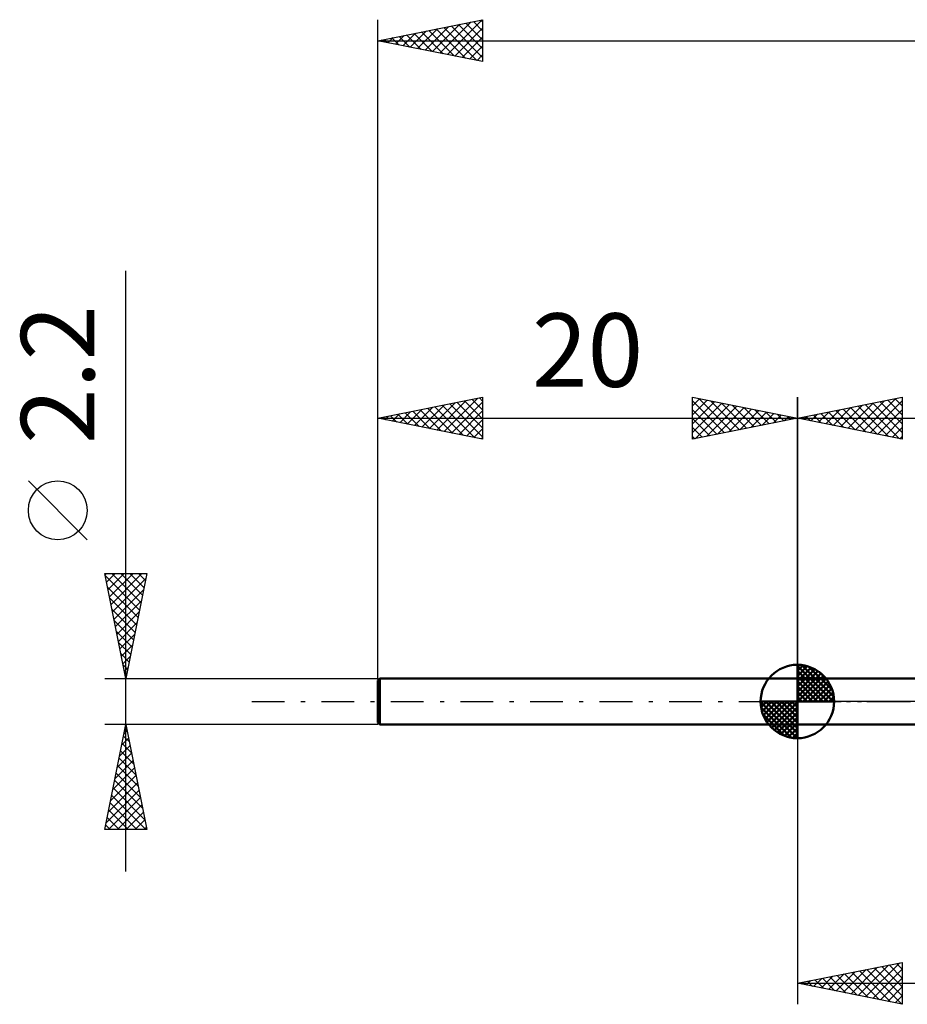
# Model space of a CAD drawing. Units: millimetres. Extents: x -17 to 87, y -29 to 37.
# Drawn here: x -17 to 25, y -14 to 32 of the extents above; entities that cross this region are included whole.
import ezdxf
from ezdxf.enums import TextEntityAlignment as Align

# ---------------------------------------------------------------- set-up
doc = ezdxf.new("R2010")
doc.units = ezdxf.units.MM
doc.header["$LTSCALE"] = 3.9
doc.linetypes.add('LONGDASH_DASH', pattern=[0.85, 0.4, -0.2, 0.05, -0.2])
for name, color, linetype in [('1', 4, 'CONTINUOUS'), ('2', 7, 'CONTINUOUS'), ('4', 2, 'LONGDASH_DASH'), ('NOCUT', 7, 'CONTINUOUS'), ('SK1', 4, 'CONTINUOUS'), ('SK2', 7, 'CONTINUOUS'), ('SK4', 2, 'LONGDASH_DASH')]:
    doc.layers.add(name, color=color, linetype=linetype)
doc.styles.get("Standard").update_dxf_attribs({"font": 'Monospac821 BT'})

msp = doc.modelspace()

# ---------------------------------------------------------------- linework, layer by layer
at = {"layer": '1', "color": 4, "linetype": 'CONTINUOUS', "lineweight": 50}
for p, q in [((20, 1.1), (44.798, 1.1)), ((20, -1.1), (20, 1.1)), ((20, -1.1), (44.798, -1.1))]:
    msp.add_line(p, q, dxfattribs=at)
at = {"layer": '2', "color": 7, "linetype": 'CONTINUOUS', "lineweight": 25}
for p, q in [((20, 1.225), (20, 14.5)), ((20, 13.5), (25, 14.5)), ((22.058, 13.088), (23.086, 14.117)), ((22.411, 13.018), (23.617, 14.223)), ((22.765, 12.947), (24.147, 14.329)), ((23.118, 12.876), (24.677, 14.435)), ((23.246, 14.149), (24.869, 12.526)), ((23.472, 12.806), (25, 14.334)), ((23.599, 14.22), (25, 12.819)), ((23.953, 14.291), (25, 13.243)), ((24.306, 14.361), (25, 13.668)), ((24.66, 14.432), (25, 14.092)), ((25, 14.5), (25, 12.5)), ((20.643, 13.371), (20.965, 13.693)), ((20.771, 13.654), (21.156, 13.269)), ((20.997, 13.301), (21.495, 13.799)), ((21.124, 13.725), (21.687, 13.163)), ((21.351, 13.23), (22.026, 13.905)), ((21.478, 13.796), (22.217, 13.057)), ((21.704, 13.159), (22.556, 14.011)), ((21.831, 13.866), (22.747, 12.951)), ((22.185, 13.937), (23.278, 12.844)), ((22.539, 14.008), (23.808, 12.738)), ((22.892, 14.078), (24.338, 12.632)), ((23.825, 12.735), (25, 13.91)), ((20, 13.5), (56, 13.5)), ((25, 12.5), (20, 13.5)), ((20.064, 13.513), (20.096, 13.481)), ((20.29, 13.442), (20.435, 13.587)), ((20.417, 13.583), (20.626, 13.375)), ((24.179, 12.664), (25, 13.485)), ((24.532, 12.594), (25, 13.061)), ((24.886, 12.523), (25, 12.637)), ((20, -1.434), (20, -14.434)), ((20, -13.434), (25, -12.434)), ((22.544, -13.943), (23.816, -12.671)), ((22.897, -14.013), (24.346, -12.565)), ((23.251, -14.084), (24.876, -12.459)), ((24.022, -12.63), (25, -13.608)), ((24.375, -12.559), (25, -13.184)), ((24.729, -12.488), (25, -12.759)), ((25, -12.434), (25, -14.434)), ((21.13, -13.66), (21.694, -13.095)), ((21.483, -13.731), (22.225, -12.989)), ((21.547, -13.125), (22.32, -13.898)), ((21.837, -13.801), (22.755, -12.883)), ((21.9, -13.054), (22.851, -14.004)), ((22.19, -13.872), (23.285, -12.777)), ((22.254, -12.983), (23.381, -14.11)), ((22.608, -12.912), (23.911, -14.216)), ((22.961, -12.842), (24.442, -14.322)), ((23.315, -12.771), (24.972, -14.428)), ((23.604, -14.155), (25, -12.759)), ((23.668, -12.7), (25, -14.032)), ((20, -13.434), (43.5, -13.434)), ((25, -14.434), (20, -13.434)), ((20.069, -13.448), (20.103, -13.413)), ((20.133, -13.407), (20.199, -13.474)), ((20.422, -13.518), (20.634, -13.307)), ((20.486, -13.337), (20.729, -13.58)), ((20.776, -13.589), (21.164, -13.201)), ((20.84, -13.266), (21.26, -13.686)), ((21.193, -13.195), (21.79, -13.792)), ((23.958, -14.226), (25, -13.184)), ((24.312, -14.296), (25, -13.608)), ((24.665, -14.367), (25, -14.032))]:
    msp.add_line(p, q, dxfattribs=at)
at = {"layer": '4', "color": 2, "linetype": 'LONGDASH_DASH', "lineweight": 25}
msp.add_line((20, 0), (56, 0), dxfattribs=at)
at = {"layer": 'NOCUT', "color": 7, "linetype": 'CONTINUOUS', "lineweight": 25}
for p, q in [((20, 0), (20, 1.1)), ((20, 1.1), (43.5, 1.1)), ((43.5, 0), (20, 0))]:
    msp.add_line(p, q, dxfattribs=at)
at = {"layer": 'SK1', "color": 4, "linetype": 'CONTINUOUS', "lineweight": 50}
for p, q in [((20, 0), (20, 1.75)), ((20, 1.705), (20.044, 1.749)), ((20, 1.457), (20.271, 1.728)), ((20, 1.705), (21.705, 0)), ((20, 1.21), (20.474, 1.684)), ((20, 0.962), (20.659, 1.621)), ((20, 0.715), (20.827, 1.542)), ((20, 1.457), (21.457, 0)), ((20, 0.467), (20.981, 1.448)), ((20.215, 1.737), (21.737, 0.215)), ((20.533, 1.667), (21.667, 0.533)), ((0.1, 1.1), (0, 1)), ((0, 1), (0, -1)), ((20, 1.1), (0.1, 1.1)), ((0.1, 1.1), (0.1, -1.1)), ((20, 0.22), (21.123, 1.342)), ((20, 1.21), (21.21, 0)), ((20, 0.962), (20.962, 0)), ((20.028, 0), (21.251, 1.223)), ((20.275, 0), (21.367, 1.092)), ((20.523, 0), (21.471, 0.948)), ((21.04, 1.407), (21.407, 1.04)), ((20, 0.715), (20.715, 0)), ((20.77, 0), (21.561, 0.79)), ((21.018, 0), (21.636, 0.619)), ((20, 0), (18.25, 0)), ((18.251, -0.044), (18.295, 0)), ((18.272, -0.271), (18.543, 0)), ((18.316, -0.474), (18.79, 0)), ((18.379, -0.659), (19.038, 0)), ((18.458, -0.827), (19.285, 0)), ((18.487, 0), (20, -1.513)), ((18.552, -0.981), (19.533, 0)), ((18.658, -1.123), (19.78, 0)), ((18.735, 0), (20, -1.265)), ((18.982, 0), (20, -1.018)), ((19.23, 0), (20, -0.77)), ((19.477, 0), (20, -0.523)), ((19.725, 0), (20, -0.275)), ((19.972, 0), (20, -0.028)), ((20, 0.467), (20.467, 0)), ((20, 0.22), (20.22, 0)), ((20, 0), (21.75, 0)), ((20, -1.75), (20, 0)), ((21.265, 0), (21.696, 0.431)), ((21.513, 0), (21.736, 0.223)), ((18.25, -0.011), (19.989, -1.75)), ((18.274, -0.281), (19.719, -1.726)), ((18.777, -1.251), (20, -0.028)), ((18.908, -1.367), (20, -0.275)), ((18.364, -0.619), (19.381, -1.636)), ((19.052, -1.471), (20, -0.523)), ((19.21, -1.561), (20, -0.77)), ((0, -1), (0.1, -1.1)), ((0.1, -1.1), (20, -1.1)), ((19.381, -1.636), (20, -1.018)), ((19.569, -1.696), (20, -1.265)), ((19.777, -1.736), (20, -1.513))]:
    msp.add_line(p, q, dxfattribs=at)
for start, end in [(90, 180), (0, 90), (180, 270), (270, 0)]:
    msp.add_arc((20, 0), 1.75, start, end, dxfattribs=at)
at = {"layer": 'SK2', "color": 7, "linetype": 'CONTINUOUS', "lineweight": 25}
for p, q in [((0, 1.1), (0, 32.5)), ((0, 31.5), (5, 32.5)), ((2.965, 30.907), (4.448, 32.39)), ((3.319, 30.836), (4.978, 32.496)), ((4.559, 32.412), (5, 31.971)), ((4.912, 32.482), (5, 32.395)), ((5, 32.5), (5, 30.5)), ((1.551, 31.19), (2.326, 31.965)), ((1.904, 31.119), (2.857, 32.071)), ((2.084, 31.917), (3.126, 30.875)), ((2.258, 31.048), (3.387, 32.177)), ((2.437, 31.987), (3.656, 30.769)), ((2.612, 30.978), (3.917, 32.283)), ((2.791, 32.058), (4.187, 30.663)), ((3.145, 32.129), (4.717, 30.557)), ((3.498, 32.2), (5, 30.698)), ((3.672, 30.766), (5, 32.093)), ((3.852, 32.27), (5, 31.122)), ((4.205, 32.341), (5, 31.546)), ((0, 31.5), (56, 31.5)), ((5, 30.5), (0, 31.5)), ((0.137, 31.473), (0.205, 31.541)), ((0.316, 31.563), (0.474, 31.405)), ((0.49, 31.402), (0.735, 31.647)), ((0.67, 31.634), (1.005, 31.299)), ((0.844, 31.331), (1.266, 31.753)), ((1.023, 31.705), (1.535, 31.193)), ((1.197, 31.261), (1.796, 31.859)), ((1.377, 31.775), (2.065, 31.087)), ((1.73, 31.846), (2.596, 30.981)), ((4.026, 30.695), (5, 31.669)), ((4.379, 30.624), (5, 31.245)), ((4.733, 30.553), (5, 30.821)), ((-12, -8.1), (-12, 20.525)), ((0, 1.1), (0, 14.5)), ((0, 13.5), (5, 14.5)), ((2.107, 13.079), (3.161, 14.132)), ((2.461, 13.008), (3.691, 14.238)), ((2.814, 12.937), (4.222, 14.344)), ((3.083, 14.117), (4.624, 12.575)), ((3.168, 12.866), (4.752, 14.45)), ((3.436, 14.187), (5, 12.623)), ((3.521, 12.796), (5, 14.274)), ((3.79, 14.258), (5, 13.048)), ((4.143, 14.329), (5, 13.472)), ((4.497, 14.399), (5, 13.896)), ((4.85, 14.47), (5, 14.32)), ((5, 14.5), (5, 12.5)), ((15, 12.5), (15, 14.5)), ((15, 14.5), (20, 13.5)), ((15, 14.092), (15.34, 14.432)), ((15, 13.668), (15.694, 14.361)), ((15, 14.334), (16.528, 12.806)), ((15, 13.243), (16.047, 14.291)), ((15, 12.819), (16.401, 14.22)), ((15.131, 12.526), (16.754, 14.149)), ((15.323, 14.435), (16.882, 12.876)), ((15.853, 14.329), (17.235, 12.947)), ((16.383, 14.223), (17.589, 13.018)), ((16.914, 14.117), (17.942, 13.088)), ((20, 14.5), (20, 1.1)), ((0.608, 13.622), (0.912, 13.318)), ((0.693, 13.361), (1.04, 13.708)), ((0.961, 13.692), (1.442, 13.212)), ((1.047, 13.291), (1.57, 13.814)), ((1.315, 13.763), (1.972, 13.106)), ((1.4, 13.22), (2.1, 13.92)), ((1.668, 13.834), (2.503, 12.999)), ((1.754, 13.149), (2.631, 14.026)), ((2.022, 13.904), (3.033, 12.893)), ((2.375, 13.975), (3.563, 12.787)), ((2.729, 14.046), (4.094, 12.681)), ((3.875, 12.725), (5, 13.85)), ((15, 13.91), (16.175, 12.735)), ((15.662, 12.632), (17.108, 14.078)), ((16.192, 12.738), (17.461, 14.008)), ((16.722, 12.845), (17.815, 13.937)), ((17.253, 12.951), (18.169, 13.866)), ((17.444, 14.011), (18.296, 13.159)), ((17.783, 13.057), (18.522, 13.796)), ((17.974, 13.905), (18.649, 13.23)), ((18.313, 13.163), (18.876, 13.725)), ((18.505, 13.799), (19.003, 13.301)), ((18.844, 13.269), (19.229, 13.654)), ((19.035, 13.693), (19.357, 13.371)), ((0, 13.5), (20, 13.5)), ((5, 12.5), (0, 13.5)), ((0.254, 13.551), (0.381, 13.424)), ((0.34, 13.432), (0.509, 13.602)), ((4.229, 12.654), (5, 13.426)), ((20, 13.5), (15, 12.5)), ((15, 13.485), (15.821, 12.664)), ((19.374, 13.375), (19.583, 13.583)), ((19.565, 13.587), (19.71, 13.442)), ((19.904, 13.481), (19.936, 13.513)), ((4.582, 12.584), (5, 13.001)), ((15, 13.061), (15.468, 12.594)), ((4.936, 12.513), (5, 12.577)), ((15, 12.637), (15.114, 12.523)), ((-13.85, 7.712), (-16.65, 10.512)), ((-12, 1.1), (-13, 6.1)), ((-13, 6.1), (-11, 6.1)), ((-12.989, 6.044), (-12.932, 6.1)), ((-12.977, 5.983), (-11.349, 4.355)), ((-12.918, 5.69), (-12.508, 6.1)), ((-12.847, 5.336), (-12.084, 6.1)), ((-12.777, 4.983), (-11.66, 6.1)), ((-12.706, 4.629), (-11.235, 6.1)), ((-12.669, 6.1), (-11.278, 4.709)), ((-12.635, 4.276), (-11.047, 5.864)), ((-12.245, 6.1), (-11.208, 5.062)), ((-11, 6.1), (-12, 1.1)), ((-11.821, 6.1), (-11.137, 5.416)), ((-11.397, 6.1), (-11.066, 5.77)), ((-12.871, 5.453), (-11.42, 4.002)), ((-12.564, 3.922), (-11.153, 5.333)), ((-12.764, 4.922), (-11.49, 3.648)), ((-12.494, 3.569), (-11.259, 4.803)), ((-12.658, 4.392), (-11.561, 3.295)), ((-12.423, 3.215), (-11.365, 4.273)), ((-12.552, 3.862), (-11.632, 2.941)), ((-12.446, 3.331), (-11.702, 2.588)), ((-12.352, 2.862), (-11.472, 3.742)), ((-12.282, 2.508), (-11.578, 3.212)), ((-12.34, 2.801), (-11.773, 2.234)), ((-12.211, 2.154), (-11.684, 2.682)), ((-12.234, 2.271), (-11.844, 1.88)), ((-12.14, 1.801), (-11.79, 2.151)), ((-12.128, 1.74), (-11.915, 1.527)), ((-12.069, 1.447), (-11.896, 1.621)), ((-13, 1.1), (0, 1.1)), ((-12.022, 1.21), (-11.985, 1.173)), ((-12, -1.1), (-13, -1.1)), ((-13, -6.1), (-12, -1.1)), ((-12.088, -1.541), (-11.941, -1.394)), ((-12.039, -1.294), (-11.942, -1.391)), ((0, -1.1), (-12, -1.1)), ((-12, -1.1), (-11, -6.1)), ((-12.194, -2.072), (-11.87, -1.748)), ((-12.109, -1.647), (-11.836, -1.921)), ((-12.3, -2.602), (-11.8, -2.101)), ((-12.18, -2.001), (-11.73, -2.451)), ((-12.513, -3.663), (-11.658, -2.808)), ((-12.406, -3.132), (-11.729, -2.455)), ((-12.322, -2.708), (-11.518, -3.512)), ((-12.251, -2.354), (-11.624, -2.982)), ((-12.619, -4.193), (-11.588, -3.162)), ((-12.392, -3.062), (-11.412, -4.042)), ((-12.725, -4.723), (-11.517, -3.515)), ((-12.463, -3.415), (-11.305, -4.573)), ((-12.937, -5.784), (-11.375, -4.223)), ((-12.831, -5.254), (-11.446, -3.869)), ((-12.604, -4.122), (-11.093, -5.633)), ((-12.534, -3.769), (-11.199, -5.103)), ((-12.829, -6.1), (-11.305, -4.576)), ((-12.675, -4.476), (-11.051, -6.1)), ((-12.746, -4.829), (-11.475, -6.1)), ((-12.404, -6.1), (-11.234, -4.93)), ((-12.887, -5.536), (-12.324, -6.1)), ((-12.817, -5.183), (-11.899, -6.1)), ((-11.98, -6.1), (-11.163, -5.283)), ((-11, -6.1), (-13, -6.1)), ((-12.958, -5.89), (-12.748, -6.1)), ((-11.556, -6.1), (-11.093, -5.637)), ((-11.132, -6.1), (-11.022, -5.99))]:
    msp.add_line(p, q, dxfattribs=at)
msp.add_circle((-15.25, 9.112), 1.4, dxfattribs=at)
at = {"layer": 'SK4', "color": 2, "linetype": 'LONGDASH_DASH', "lineweight": 25}
msp.add_line((-6, 0), (62, 0), dxfattribs=at)

# ---------------------------------------------------------------- texts
at = {"layer": 'SK2', "color": 7, "linetype": 'CONTINUOUS', "lineweight": 25}
msp.add_text('2.2', height=3.5, rotation=90, dxfattribs=at).set_placement((-13.5, 15.588), align=Align.CENTER)
msp.add_text('20', height=3.5, dxfattribs=at).set_placement((10, 15), align=Align.CENTER)

doc.saveas('drawing.dxf')
